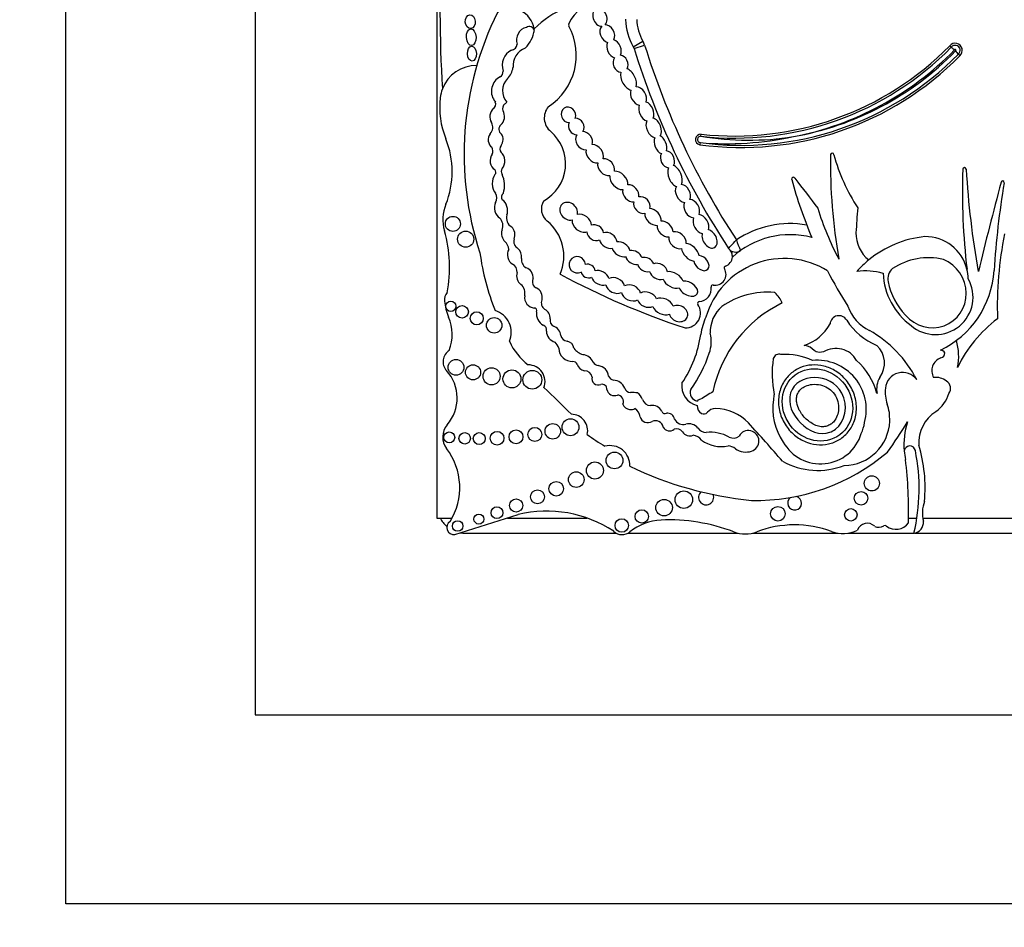
# Model space of a CAD drawing. Units: millimetres. Extents: x 0 to 1478, y 0 to 1758.
# Drawn here: x 776 to 802, y 426 to 450 of the extents above; entities that cross this region are included whole.
import ezdxf
from ezdxf import colors
from ezdxf.entities.mleader import LeaderData, LeaderLine
from ezdxf.math import Vec2, Vec3

# ---------------------------------------------------------------- set-up
doc = ezdxf.new("R2010")
doc.units = ezdxf.units.MM
doc.layers.add('DV3_Défaut', color=7, linetype='Continuous')
doc.layers.add('Défaut', color=7, linetype='Continuous')

# ---------------------------------------------------------------- blocks, each defined once
blk = doc.blocks.new('_DOT')
at = {"color": 0}
blk.add_line((0, 0), (-1, 0), dxfattribs=at)
at = {"color": 0, "const_width": 0.333}
blk.add_lwpolyline([(-0.1665, 0, 1), (0.1665, 0, 1)], format="xyb", close=True, dxfattribs=at)
blk = doc.blocks.new('SE2')
at = {"layer": 'DV3_Défaut', "color": 7, "linetype": 'Continuous'}
for p, q in [((777.619, 426.173), (777.619, 476.173)), ((782.619, 471.173), (782.619, 431.173)), ((787.419, 452.437), (787.419, 436.373)), ((792.612, 448.834), (792.867, 448.979)), ((792.63, 448.791), (792.911, 448.878)), ((800.973, 448.859), (801.015, 448.822)), ((801.238, 448.599), (801.2, 448.64)), ((794.4, 446.467), (794.406, 446.522)), ((794.38, 446.3), (794.372, 446.246)), ((787.419, 436.373), (787.822, 436.373)), ((787.897, 435.938), (789.571, 436.464)), ((789.284, 436.373), (791.387, 436.373)), ((799.886, 436.373), (800.105, 436.373)), ((800.258, 436.373), (802.809, 436.373)), ((788.169, 435.973), (792.161, 435.973)), ((792.471, 435.973), (795.38, 435.973)), ((795.762, 435.973), (798.027, 435.973)), ((798.284, 435.973), (800.026, 435.973)), ((800.039, 435.973), (803.019, 435.973)), ((782.619, 431.173), (822.619, 431.173)), ((827.619, 426.173), (777.619, 426.173))]:
    blk.add_line(p, q, dxfattribs=at)
for centre, radius in [((787.844, 444.15), 0.2), ((788.181, 443.746), 0.214), ((787.789, 441.971), 0.136), ((788.087, 441.826), 0.166), ((788.473, 441.653), 0.173), ((788.934, 441.468), 0.204), ((787.925, 440.358), 0.208), ((788.376, 440.225), 0.2), ((788.866, 440.12), 0.226), ((789.404, 440.051), 0.237), ((789.943, 440.029), 0.249), ((790.952, 438.773), 0.223), ((789.512, 438.52), 0.184), ((790.009, 438.582), 0.186), ((790.483, 438.666), 0.205), ((787.748, 438.505), 0.144), ((788.156, 438.48), 0.151), ((788.541, 438.472), 0.158), ((789.013, 438.483), 0.181), ((792.114, 437.895), 0.221), ((791.597, 437.629), 0.226), ((791.104, 437.389), 0.207), ((798.913, 437.289), 0.2), ((790.575, 437.146), 0.193), ((789.514, 436.704), 0.174), ((790.081, 436.933), 0.183), ((793.424, 436.647), 0.219), ((793.946, 436.858), 0.232), ((798.629, 436.894), 0.18), ((789.009, 436.514), 0.158), ((796.433, 436.485), 0.193), ((798.36, 436.459), 0.165), ((788.531, 436.345), 0.133), ((792.306, 436.176), 0.178), ((792.836, 436.415), 0.177), ((787.969, 436.161), 0.139)]:
    blk.add_circle(centre, radius, dxfattribs=at)
for centre, radius, start, end in [((824.243, 449.91), 36.742, 177.1502, 183.4185), ((791.686, 447.658), 2.362, 87.2961, 135.7435), ((791.761, 449.102), 0.916, 87.7522, 159.5552), ((796.532, 445.995), 8.392, 153.4618, 198.1244), ((789.366, 449.207), 0.636, 8.9383, 122.42), ((789.865, 449.226), 0.142, 20.4722, 122.1354), ((789.484, 448.608), 1.619, 302.987, 28.5853), ((790.947, 449.405), 0.0466, 159.5552, 208.5853), ((793.983, 449.613), 1.577, 181.6863, 182.2694), ((793.983, 449.613), 1.577, 182.2694, 209.585), ((793.983, 449.613), 1.283, 182.5068, 209.585), ((789.864, 449.015), 0.34, 102.6772, 199.3013), ((789.162, 449.404), 0.846, 314.5821, 351.3077), ((789.38, 448.911), 0.163, 272.9908, 356.9879), ((792.42, 448.725), 0.22, 17.226, 29.585), ((792.42, 448.725), 0.514, 17.226, 29.585), ((812.51, 454.954), 20.519, 197.226, 213.1721), ((795.286, 454.444), 7.971, 263.6632, 315.5149), ((801.118, 448.741), 0.186, 310.0181, 141.0636), ((801.118, 448.741), 0.131, 308.9452, 142.1261), ((789.601, 448.345), 0.455, 117.7486, 199.4957), ((789.94, 448.326), 0.509, 111.1913, 184.6826), ((812.51, 454.954), 20.813, 197.226, 213.3814), ((795.464, 454.253), 8.082, 262.2381, 315.6008), ((795.464, 454.253), 8.026, 262.2381, 315.6216), ((795.286, 454.444), 8.026, 263.6632, 315.5356), ((795.286, 454.444), 8.137, 281.0233, 315.5997), ((795.464, 454.253), 7.916, 280.0266, 315.6881), ((802.01, 449.933), 1.492, 228.1362, 232.3811), ((801.118, 448.741), 0.021, 298.8282, 152.0127), ((802.284, 449.649), 1.481, 218.7162, 222.9945), ((788.463, 447.377), 0.96, 89.3417, 159.0948), ((788.99, 448.191), 0.182, 303.1985, 0.4205), ((788.923, 448.358), 0.514, 315.0544, 351.7794), ((789.292, 447.66), 0.431, 118.1316, 214.6576), ((789.607, 447.676), 0.451, 135.0544, 222.3019), ((788.463, 447.377), 0.96, 159.0948, 173.3642), ((789.703, 447.233), 2.208, 173.3642, 202.0852), ((788.84, 447.316), 0.136, 300.5558, 23.3652), ((789.119, 447.498), 0.199, 204.6893, 219.7284), ((789.33, 447.197), 0.171, 131.8305, 198.2847), ((789.119, 447.498), 0.199, 299.3115, 320.8215), ((790.721, 446.953), 0.463, 140.1549, 230.7298), ((788.649, 446.701), 0.248, 316.7816, 30.7882), ((789.219, 446.655), 0.159, 133.0601, 233.6053), ((789.695, 445.74), 1.126, 298.9804, 49.4018), ((794.391, 446.383), 0.139, 83.6632, 262.2381), ((785.517, 445.534), 2.309, 337.9632, 22.0852), ((794.391, 446.383), 0.0839, 83.6632, 262.2381), ((795.081, 454.655), 8.384, 265.1994, 282.1216), ((795.649, 454.046), 7.682, 260.6421, 278.932), ((788.674, 446.08), 0.225, 337.7251, 25.6593), ((789.226, 446.132), 0.143, 140.1429, 221.0908), ((812.888, 445.818), 15.07, 179.3569, 189.9189), ((797.864, 445.978), 0.0466, 359.0872, 169.7817), ((802.942, 447.391), 5.226, 195.6851, 212.6266), ((788.891, 445.518), 0.0901, 313.7193, 48.987), ((789.254, 445.541), 0.134, 146.5456, 215.9202), ((788.453, 445.162), 0.754, 344.5044, 23.4487), ((818.647, 445.016), 17.341, 178.0891, 186.8409), ((801.362, 445.593), 0.0466, 3.2083, 178.0891), ((823.394, 446.828), 22.02, 183.2083, 190.3001), ((796.841, 445.335), 0.0466, 26.1118, 195.3688), ((808.701, 448.595), 12.346, 195.3688, 202.896), ((947.847, 560.68), 189.974, 217.37687, 217.67674), ((905.124, 417.82), 106.391, 165.05625, 166.37038), ((824.991, 441.473), 22.892, 170.5327, 176.3841), ((802.371, 445.245), 0.0412, 350.5327, 165.0563), ((788.772, 444.84), 0.23, 327.5135, 31.9827), ((789.266, 444.853), 0.138, 128.5279, 209.5765), ((788.653, 444.265), 1.074, 157.9632, 196.009), ((790.597, 444.545), 0.414, 149.4515, 230.9008), ((804.507, 446.671), 7.328, 196.6911, 208.0842), ((817.124, 442.973), 18.652, 175.078, 177.097), ((788.878, 444.102), 0.288, 336.311, 46.38), ((789.535, 444.31), 0.276, 163.8462, 240.0019), ((789.584, 443.299), 1.192, 336.4674, 50.9008), ((796.756, 441.596), 2.562, 80.1723, 123.7054), ((784.231, 442.996), 3.527, 349.1396, 16.009), ((799.399, 443.901), 0.903, 178.9679, 231.2897), ((788.975, 443.438), 0.35, 5.9102, 45.453), ((789.671, 443.689), 0.218, 163.8084, 239.3908), ((796.756, 441.596), 2.268, 75.4262, 132.3087), ((801.623, 445.956), 6.672, 199.5182, 202.1152), ((800.589, 441.068), 2.759, 95.6686, 129.5128), ((800.332, 442.685), 1.128, 13.6237, 90.7882), ((812.42, 441.933), 10.19, 168.9544, 181.6341), ((794.868, 444.241), 6.369, 187.7366, 201.9912), ((795.314, 443.624), 0.22, 213.3814, 305.4093), ((812.51, 454.954), 20.813, 213.3814, 213.8069), ((794.964, 443.289), 0.266, 356.6306, 18.6502), ((789.91, 443.204), 0.252, 172.0815, 238.5387), ((796.599, 441.079), 2.157, 57.9951, 163.6784), ((794.964, 443.289), 0.266, 287.8233, 356.6306), ((800.589, 441.068), 2.759, 129.5128, 138.6398), ((800.412, 441.531), 1.724, 76.756, 123.4273), ((789.305, 442.882), 0.236, 355.1268, 61.0083), ((794.773, 442.817), 0.288, 259.2622, 31.2197), ((795.059, 442.991), 0.0466, 107.8233, 211.2197), ((808.701, 448.595), 12.346, 207.4245, 212.4294), ((798.756, 441.29), 1.618, 73.7044, 98.4438), ((799.69, 442.701), 0.352, 130.1562, 192.9612), ((799.635, 443.075), 2.515, 295.6811, 356.3841), ((800.332, 442.685), 1.128, 0.8854, 13.6237), ((790.121, 442.618), 0.177, 153.3653, 245.5353), ((800.413, 460.867), 20.503, 241.6524, 251.7088), ((801.023, 442.926), 1.814, 182.6111, 233.862), ((801.085, 442.959), 1.771, 190.9686, 223.6485), ((800.597, 442.215), 0.992, 229.5242, 29.4012), ((787.893, 442.143), 0.274, 136.422, 186.6954), ((789.426, 442.31), 0.322, 348.4044, 47.7304), ((789.935, 442.209), 0.272, 346.2853, 65.5353), ((794.336, 442.429), 0.333, 273.1607, 9.0574), ((794.711, 442.489), 0.0466, 79.2622, 189.0574), ((796.158, 440.243), 2.103, 85.1568, 124.8924), ((796.332, 442.293), 0.0466, 48.9341, 85.1568), ((795.642, 441.629), 1.004, 25.4404, 44.1475), ((789.194, 442.295), 1.584, 186.6954, 202.5567), ((790.019, 442.204), 0.28, 171.5807, 264.6352), ((790.384, 442.06), 0.204, 155.4664, 236.692), ((794.357, 442.049), 0.0466, 93.1607, 214.5715), ((788.786, 441.283), 0.6, 336.6646, 72.9019), ((790, 441.862), 0.0638, 327.1046, 96.4335), ((790.4, 441.779), 0.35, 172.0601, 241.0871), ((790.152, 441.656), 0.263, 356.4698, 62.8253), ((793.991, 441.797), 0.397, 268.1115, 34.5715), ((795.516, 441.302), 0.871, 130.0997, 182.9886), ((798.014, 439.027), 3.369, 115.7983, 168.2897), ((799.334, 442.341), 1.116, 199.223, 244.5539), ((786.612, 441.223), 1.212, 339.8311, 22.5567), ((790.589, 441.601), 0.179, 167.4622, 240.4786), ((796.193, 440.941), 1.824, 155.914, 170.9419), ((798.046, 441.489), 0.235, 28.9726, 176.0048), ((799.665, 442.48), 1.662, 211.8361, 248.057), ((804.39, 438.803), 3.566, 127.2126, 154.1832), ((790.19, 441.349), 0.13, 344.3237, 71.4884), ((790.626, 441.326), 0.311, 182.3692, 254.8266), ((790.415, 441.177), 0.281, 4.3636, 72.2374), ((796.729, 442.111), 1.241, 288.6239, 330.7797), ((797.249, 438.542), 3.22, 27.6452, 60.0957), ((790.833, 441.732), 1.646, 204.6327, 232.7077), ((790.253, 440.747), 0.404, 16.542, 43.7591), ((790.886, 441.241), 0.195, 192.496, 262.3965), ((790.832, 440.839), 0.21, 5.8654, 82.3965), ((791.449, 441.624), 2.97, 325.4657, 352.3353), ((793.752, 441.039), 0.92, 340.6515, 13.7153), ((799.706, 440.652), 1.504, 348.6325, 16.0538), ((787.935, 440.507), 0.351, 121.9734, 222.3143), ((791.003, 440.876), 0.364, 182.1932, 272.0084), ((791.419, 441.142), 0.47, 216.6722, 252.8031), ((797.967, 440.235), 0.622, 29.2223, 121.8504), ((798.621, 440.471), 0.629, 322.8343, 47.8813), ((800.726, 440.669), 0.139, 30.8733, 90.4006), ((791.014, 440.388), 0.125, 23.8537, 88.7858), ((791.255, 440.382), 0.311, 20.0653, 85.4224), ((791.047, 441.948), 3.774, 324.8089, 341.2282), ((799.003, 440.183), 2.724, 171.4074, 191.4427), ((796.463, 440.543), 0.16, 71.9079, 163.0245), ((796.618, 438.948), 1.751, 65.4047, 93.4521), ((797.464, 439.241), 1.305, 344.7345, 95.1483), ((797.32, 439.197), 1.793, 15.136, 48.4474), ((800.857, 440.268), 0.359, 109.6449, 209.7379), ((800.707, 440.741), 0.138, 282.2008, 359.8542), ((786.876, 439.544), 1.081, 319.1553, 42.3143), ((789.836, 439.98), 0.443, 338.8808, 90.1332), ((791.382, 440.524), 0.268, 198.6874, 256.3129), ((791.334, 440.074), 0.19, 8.3851, 94.7824), ((791.745, 440.651), 0.255, 219.2186, 256.7898), ((791.654, 440.098), 0.306, 4.8128, 84.0022), ((791.683, 440.057), 0.167, 164.4441, 295.4553), ((792.12, 440.189), 0.174, 202.3684, 259.0737), ((792.075, 439.687), 0.332, 21.6489, 87.936), ((799.674, 439.779), 0.633, 150.4565, 190.329), ((799.731, 439.763), 0.46, 36.4554, 174.1259), ((800.601, 439.652), 0.441, 49.9337, 97.3154), ((800.775, 439.8), 0.22, 323.2516, 59.7589), ((776.874, 425.343), 19.71, 44.3267, 47.2642), ((791.789, 439.784), 0.126, 352.7573, 105.435), ((792.11, 439.809), 0.2, 191.7531, 293.3849), ((792.532, 439.846), 0.153, 193.789, 273.1737), ((794.418, 439.865), 0.528, 171.8364, 257.3688), ((794.342, 439.69), 0.227, 158.4769, 260.3092), ((800.251, 439.709), 0.984, 174.1259, 199.2079), ((792.176, 439.451), 0.175, 338.4026, 85.3982), ((792.578, 439.013), 0.682, 77.5634, 93.1737), ((792.51, 439.383), 0.366, 20.0361, 54.0911), ((793.079, 439.581), 0.237, 198.0893, 266.1814), ((794.392, 439.407), 0.106, 91.8547, 146.1166), ((798.97, 432.32), 8.527, 119.9234, 122.4939), ((797.86, 439.27), 1.563, 171.2163, 214.5964), ((797.421, 439.433), 1.107, 169.0862, 176.1148), ((800.058, 439.937), 0.932, 306.261, 343.2689), ((792.524, 439.436), 0.192, 194.6867, 266.7553), ((792.555, 439.433), 0.194, 257.3976, 300.9897), ((792.474, 439.007), 0.317, 7.45, 55.1259), ((793.115, 439.071), 0.279, 26.2461, 100.6408), ((794.524, 439.333), 0.223, 175.604, 240.5586), ((794.78, 438.991), 0.275, 89.9739, 140.0436), ((794.78, 438.073), 1.193, 42.977, 89.9739), ((798.168, 438.983), 1.222, 8.3104, 19.2079), ((790.973, 438.682), 0.433, 346.7193, 89.9314), ((792.996, 439.114), 0.218, 197.7373, 300.3299), ((793.195, 438.732), 0.213, 12.277, 114.6099), ((793.449, 439.222), 0.0888, 198.4534, 295.1649), ((793.52, 438.959), 0.186, 9.257, 100.1021), ((793.934, 439.097), 0.255, 205.1348, 285.7404), ((794.475, 439.247), 0.123, 240.5586, 320.0436), ((784.128, 438.241), 15.277, 2.606, 3.4499), ((801.112, 438.369), 0.958, 121.6163, 184.2818), ((788.069, 438.513), 0.495, 139.1553, 217.4741), ((793.57, 438.864), 0.188, 207.5079, 309.4728), ((793.75, 438.522), 0.206, 38.4371, 107.1779), ((794.085, 438.562), 0.301, 39.4336, 105.7404), ((794.548, 438.924), 0.287, 216.4864, 268.0141), ((795.651, 438.407), 0.279, 287.5484, 151.6121), ((774.345, 419.033), 29.123, 40.3112, 42.977), ((798.168, 438.983), 1.222, 270.7786, 357.7456), ((797.537, 439.088), 1.201, 336.263, 350.8779), ((789.551, 445.176), 12.06, 324.1633, 328.7193), ((801.704, 438.315), 1.941, 162.0245, 184.9367), ((794.154, 442.217), 4.563, 232.7879, 239.8516), ((794.108, 438.78), 0.235, 213.3884, 291.0562), ((794.178, 438.286), 0.275, 32.4152, 86.9169), ((794.934, 439.141), 0.88, 233.5118, 281.896), ((794.634, 437.53), 1.111, 62.4319, 94.9564), ((795.26, 438.702), 0.218, 239.2087, 311.69), ((797.558, 438.931), 1.127, 209.1418, 343.1469), ((786.33, 437.179), 1.696, 327.9806, 37.4741), ((791.996, 437.766), 0.522, 357.3466, 104.7802), ((795.067, 437.858), 0.425, 54.9898, 83.5731), ((795.589, 438.603), 0.485, 234.9898, 287.5484), ((799.918, 438.13), 0.149, 10.1641, 173.141), ((796.458, 437.175), 3.865, 354.634, 16.8923), ((795.849, 442.21), 5.373, 268.7463, 310.3502), ((801.704, 438.315), 1.941, 184.9367, 191.7774), ((788.104, 436.524), 11.783, 358.6298, 6.797), ((795.107, 437.152), 5.058, 346.4923, 11.4516), ((796.692, 446.415), 9.625, 244.2968, 264.2713), ((797.489, 439.555), 1.923, 240.8937, 291.2188), ((794.537, 436.921), 0.2, 133.136, 21.2848), ((796.875, 436.767), 0.184, 126.787, 74.5729), ((801.117, 436.503), 0.868, 159.0351, 194.4294), ((788.169, 436.723), 0.75, 207.7683, 229.8135), ((790.328, 433.364), 3.19, 56.4192, 103.7152), ((787.87, 436.123), 0.187, 123.1416, 278.4154), ((793.404, 434.926), 1.395, 92.4576, 129.1165), ((793.55, 431.512), 4.812, 69.1271, 92.4576), ((796.877, 433.385), 2.807, 69.73, 110.8729), ((798.795, 435.961), 0.275, 44.3837, 161.2156), ((799.1, 436.409), 0.278, 247.0523, 297.9249), ((799.261, 436.106), 0.065, 53.8669, 117.9249), ((799.549, 436.5), 0.423, 233.8669, 322.4373), ((799.987, 436.258), 0.29, 277.4611, 5.5492), ((788.169, 436.723), 0.75, 260.2649, 270), ((792.316, 436.263), 0.329, 227.0643, 309.1165), ((795.571, 436.811), 0.86, 249.1271, 290.8729), ((798.155, 436.846), 0.882, 249.73, 295.4732)]:
    blk.add_arc(centre, radius, start, end, dxfattribs=at)
for centre, major_axis, ratio, start_param, end_param in [((791.728, 449.62), (0.094, -0.235), 0.703425, 0.297153, 6.01816), ((791.924, 449.178), (0.116, -0.222), 0.722064, 3.361157, 5.686812), ((791.924, 449.178), (0.116, -0.222), 0.722064, 0.466689, 2.808645), ((792.101, 448.782), (0.105, -0.231), 0.702793, 3.658232, 5.792), ((792.101, 448.782), (0.105, -0.231), 0.702793, 0.479432, 2.578041), ((792.275, 448.385), (0.083, -0.217), 0.825663, 0.626146, 2.73481), ((792.275, 448.385), (0.083, -0.217), 0.825663, 3.632694, 5.874787), ((792.485, 447.973), (0.141, -0.275), 0.575695, 3.719479, 5.863517), ((792.485, 447.973), (0.141, -0.275), 0.575695, 0.536169, 2.590804), ((792.749, 447.53), (0.145, -0.225), 0.707885, 3.591854, 5.642286), ((792.749, 447.53), (0.145, -0.225), 0.707885, 0.456504, 2.69692), ((792.955, 447.124), (0.112, -0.246), 0.683165, 3.719006, 5.744946), ((792.955, 447.124), (0.112, -0.246), 0.683165, 0.512265, 2.582654), ((789.014, 446.988), (-0.005, -0.252), 0.769758, 3.732728, 5.412878), ((789.014, 446.988), (-0.005, -0.252), 0.769758, 0.550596, 2.25142), ((790.898, 447.034), (0.096, -0.185), 0.900885, 0.66253, 5.857086), ((791.104, 446.725), (0.103, -0.196), 0.917143, 3.756202, 5.822758), ((791.104, 446.725), (0.103, -0.196), 0.917143, 0.454373, 2.756026), ((793.15, 446.691), (0.119, -0.253), 0.659212, 3.646208, 5.805947), ((793.15, 446.691), (0.119, -0.253), 0.659212, 0.333439, 2.595034), ((788.973, 446.378), (-0.015, -0.227), 0.869852, 4.030077, 5.849141), ((788.973, 446.378), (-0.015, -0.227), 0.869852, 0.884477, 2.344131), ((791.311, 446.35), (0.146, -0.207), 0.831885, 3.469191, 5.808071), ((791.311, 446.35), (0.146, -0.207), 0.831885, 0.594548, 2.595089), ((791.592, 446.004), (0.178, -0.203), 0.746783, 0.422062, 2.551598), ((793.328, 446.246), (0.094, -0.235), 0.600301, 3.612868, 5.842358), ((793.328, 446.246), (0.094, -0.235), 0.600301, 0.584932, 2.611714), ((789.024, 445.819), (0.005, -0.252), 0.781158, 3.919339, 5.873896), ((789.024, 445.819), (0.005, -0.252), 0.781158, 0.617599, 2.614807), ((791.592, 446.004), (0.178, -0.203), 0.746783, 3.67917, 5.78031), ((793.516, 445.856), (0.101, -0.213), 0.741067, 3.625863, 5.826719), ((793.516, 445.856), (0.101, -0.213), 0.741067, 0.434749, 2.741918), ((791.894, 445.649), (0.181, -0.181), 0.738176, 3.546239, 5.77726), ((791.894, 445.649), (0.181, -0.181), 0.738176, 0.442698, 2.560269), ((789.059, 445.209), (0.01, -0.297), 0.590056, 3.730622, 5.674898), ((792.229, 445.3), (0.203, -0.203), 0.65866, 0.484203, 2.637709), ((793.713, 445.415), (0.117, -0.278), 0.557058, 3.622877, 5.824574), ((793.713, 445.415), (0.117, -0.278), 0.557058, 0.464513, 2.692558), ((792.229, 445.3), (0.203, -0.203), 0.65866, 3.589056, 5.726266), ((792.542, 444.959), (0.16, -0.188), 0.765781, 0.55787, 2.642325), ((793.923, 444.957), (0.129, -0.222), 0.705317, 0.456439, 2.63222), ((792.542, 444.959), (0.16, -0.188), 0.765781, 3.681122, 5.841886), ((793.923, 444.957), (0.129, -0.222), 0.705317, 3.479213, 5.804883), ((789.115, 444.546), (0.055, -0.252), 0.660966, 3.833231, 5.742679), ((789.115, 444.546), (0.055, -0.252), 0.660966, 0.752589, 2.642506), ((790.905, 444.486), (0.181, -0.178), 0.843012, 0.495662, 5.803878), ((792.837, 444.649), (0.164, -0.171), 0.847771, 3.625239, 5.792084), ((792.837, 444.649), (0.164, -0.171), 0.847771, 0.448961, 2.684856), ((794.156, 444.555), (0.136, -0.222), 0.725239, 3.561771, 5.811535), ((794.156, 444.555), (0.136, -0.222), 0.725239, 0.452341, 2.667427), ((791.25, 444.169), (0.221, -0.167), 0.770036, 0.543081, 2.562582), ((793.132, 444.333), (0.181, -0.188), 0.656379, 3.680991, 5.823409), ((793.132, 444.333), (0.181, -0.188), 0.656379, 0.470254, 2.566881), ((791.25, 444.169), (0.221, -0.167), 0.770036, 3.53985, 5.796365), ((793.452, 444.013), (0.181, -0.167), 0.677854, 0.556752, 2.628103), ((794.398, 444.146), (0.136, -0.236), 0.679397, 3.623218, 5.755573), ((794.398, 444.146), (0.136, -0.236), 0.679397, 0.534062, 2.67596), ((789.306, 443.881), (0.035, -0.232), 0.749963, 4.129339, 5.577587), ((789.306, 443.881), (0.035, -0.232), 0.749963, 0.861248, 2.408848), ((791.606, 443.917), (0.192, -0.128), 0.854611, 3.682016, 5.768368), ((791.606, 443.917), (0.192, -0.128), 0.854611, 0.669137, 2.559962), ((791.948, 443.714), (0.206, -0.146), 0.751991, 0.576014, 2.613475), ((793.452, 444.013), (0.181, -0.167), 0.677854, 3.584496, 5.7292), ((793.776, 443.718), (0.192, -0.171), 0.749578, 0.466488, 2.654287), ((794.629, 443.752), (-0.134, 0.224), 0.681906, 0.544769, 5.722426), ((791.948, 443.714), (0.206, -0.146), 0.751991, 3.846863, 5.684793), ((792.289, 443.479), (0.221, -0.132), 0.675279, 0.554732, 2.428787), ((793.776, 443.718), (0.192, -0.171), 0.749578, 3.605031, 5.77489), ((794.118, 443.398), (0.206, -0.199), 0.580794, 0.6518, 2.576854), ((789.473, 443.306), (0.06, -0.232), 0.775733, 3.725733, 5.674395), ((789.473, 443.306), (0.06, -0.232), 0.775733, 1.080564, 2.341525), ((792.289, 443.479), (0.221, -0.132), 0.675279, 3.729734, 5.634776), ((792.627, 443.262), (0.203, -0.121), 0.701071, 0.680163, 2.457974), ((794.118, 443.398), (0.206, -0.199), 0.580794, 3.721814, 5.638688), ((791.13, 443.07), (0.182, -0.117), 0.99909, 0.596458, 5.764123), ((792.627, 443.262), (0.203, -0.121), 0.701071, 3.727669, 5.577464), ((792.944, 443.074), (0.206, -0.11), 0.751227, 0.745271, 2.44767), ((793.278, 442.893), (0.221, -0.135), 0.760617, 0.642089, 2.554066), ((794.413, 443.113), (-0.167, 0.164), 0.680953, 0.692038, 5.608956), ((800.487, 442.342), (-0.503, 0.802), 0.963522, 1.729606, 5.352206), ((789.745, 442.752), (0.091, -0.232), 0.859014, 3.919815, 5.369736), ((789.745, 442.752), (0.091, -0.232), 0.859014, 1.020209, 2.562186), ((791.415, 442.904), (0.173, -0.085), 0.916563, 3.776375, 5.655044), ((791.415, 442.904), (0.173, -0.085), 0.916563, 0.525205, 2.363833), ((791.739, 442.723), (0.219, -0.124), 0.685638, 0.611293, 2.551873), ((792.944, 443.074), (0.206, -0.11), 0.751227, 3.737492, 5.556952), ((793.278, 442.893), (0.221, -0.135), 0.760617, 3.838211, 5.65862), ((793.659, 442.669), (0.26, -0.146), 0.628574, 0.57092, 2.453735), ((791.739, 442.723), (0.219, -0.124), 0.685638, 3.732982, 5.740765), ((792.132, 442.523), (0.238, -0.114), 0.736396, 0.524086, 2.623195), ((793.659, 442.669), (0.26, -0.146), 0.628574, 3.79602, 5.695241), ((794.064, 442.437), (-0.238, 0.135), 0.615635, 0.647403, 5.624262), ((792.132, 442.523), (0.238, -0.114), 0.736396, 3.636198, 5.771815), ((792.551, 442.326), (-0.241, 0.113), 0.752012, 0.4999, 2.66297), ((792.551, 442.326), (-0.241, 0.113), 0.752012, 3.670975, 5.782432), ((792.975, 442.148), (0.248, -0.085), 0.747346, 0.524266, 2.568851), ((792.975, 442.148), (0.248, -0.085), 0.747346, 3.602927, 5.62188), ((793.397, 441.968), (-0.261, 0.119), 0.713252, 3.726142, 5.723913), ((793.397, 441.968), (-0.261, 0.119), 0.713252, 0.57064, 2.548042), ((793.806, 441.78), (-0.231, 0.101), 0.825533, 0.556864, 5.686983)]:
    blk.add_ellipse(centre, major_axis=major_axis, ratio=ratio, start_param=start_param, end_param=end_param, dxfattribs=at)
for centre, major_axis, ratio in [((788.303, 449.498), (0.014, -0.18), 0.728077), ((788.329, 449.085), (0.012, -0.22), 0.577175), ((788.347, 448.651), (0.006, -0.197), 0.600315), ((797.478, 439.365), (0.587, -0.793), 0.910149)]:
    blk.add_ellipse(centre, major_axis=major_axis, ratio=ratio, dxfattribs=at)
for points, knots in [([(795.13, 443.503), (795.13, 443.503), (795.153, 443.528), (795.229, 443.612), (795.282, 443.67), (795.335, 443.727)], [0, 0, 0, 0, 0.5, 0.5, 1, 1, 1, 1]), ([(797.639, 440.763), (797.569, 440.754), (797.403, 440.733), (797.299, 440.92), (797.142, 440.934), (797.125, 440.936)], [0, 0, 0, 0, 0.354073, 0.844725, 1, 1, 1, 1]), ([(798.125, 438.492), (798.041, 438.43), (797.944, 438.382), (797.844, 438.351), (797.744, 438.321), (797.638, 438.307), (797.533, 438.31), (797.425, 438.313), (797.316, 438.334), (797.214, 438.37), (797.104, 438.409), (796.999, 438.467), (796.907, 438.538), (796.807, 438.614), (796.718, 438.708), (796.648, 438.812), (796.574, 438.921), (796.518, 439.044), (796.484, 439.172), (796.451, 439.298), (796.44, 439.433), (796.454, 439.563), (796.467, 439.685), (796.502, 439.807), (796.558, 439.916), (796.61, 440.016), (796.68, 440.108), (796.764, 440.183), (796.842, 440.253), (796.933, 440.311), (797.03, 440.35), (797.125, 440.389), (797.228, 440.413), (797.331, 440.419), (797.437, 440.426), (797.546, 440.416), (797.649, 440.389), (797.759, 440.361), (797.867, 440.315), (797.963, 440.254), (798.067, 440.188), (798.162, 440.105), (798.241, 440.01), (798.324, 439.909), (798.391, 439.793), (798.437, 439.671), (798.483, 439.547), (798.508, 439.414), (798.509, 439.282), (798.509, 439.156), (798.486, 439.028), (798.441, 438.911), (798.4, 438.803), (798.338, 438.701), (798.261, 438.616), (798.22, 438.57), (798.174, 438.529), (798.125, 438.492)], [0, 0, 0, 0, 0.04814, 0.04814, 0.04814, 0.096176, 0.096176, 0.096176, 0.145955, 0.145955, 0.145955, 0.199601, 0.199601, 0.199601, 0.257467, 0.257467, 0.257467, 0.318143, 0.318143, 0.318143, 0.378483, 0.378483, 0.378483, 0.435136, 0.435136, 0.435136, 0.486844, 0.486844, 0.486844, 0.535013, 0.535013, 0.535013, 0.582284, 0.582284, 0.582284, 0.63118, 0.63118, 0.63118, 0.683559, 0.683559, 0.683559, 0.740209, 0.740209, 0.740209, 0.800285, 0.800285, 0.800285, 0.861068, 0.861068, 0.861068, 0.919024, 0.919024, 0.919024, 0.972103, 0.972103, 0.972103, 1, 1, 1, 1]), ([(797.954, 438.722), (797.908, 438.688), (797.857, 438.66), (797.297, 438.447), (796.597, 439.142), (796.942, 440.217), (797.826, 440.231), (798.3, 439.34), (798.216, 438.916), (797.954, 438.722)], [0, 0, 0, 0, 0.039727, 0.039727, 0.407751, 0.407751, 0.775776, 0.775776, 1, 1, 1, 1]), ([(797.848, 438.866), (797.884, 438.893), (797.915, 438.926), (797.941, 438.963), (797.974, 439.011), (797.998, 439.065), (798.014, 439.121), (798.03, 439.177), (798.038, 439.237), (798.037, 439.296), (798.037, 439.366), (798.025, 439.438), (798.002, 439.504), (797.978, 439.572), (797.942, 439.638), (797.895, 439.693), (797.852, 439.743), (797.8, 439.786), (797.743, 439.819), (797.686, 439.852), (797.624, 439.876), (797.561, 439.891), (797.488, 439.907), (797.413, 439.913), (797.339, 439.906), (797.277, 439.9), (797.215, 439.885), (797.158, 439.859), (797.116, 439.84), (797.075, 439.814), (797.04, 439.783), (797.006, 439.751), (796.977, 439.711), (796.957, 439.669), (796.94, 439.632), (796.929, 439.592), (796.924, 439.551), (796.919, 439.509), (796.922, 439.466), (796.929, 439.425), (796.94, 439.356), (796.965, 439.289), (796.998, 439.227), (797.045, 439.139), (797.109, 439.058), (797.182, 438.99), (797.256, 438.92), (797.343, 438.861), (797.437, 438.823), (797.482, 438.805), (797.53, 438.793), (797.578, 438.788), (797.617, 438.783), (797.658, 438.785), (797.697, 438.794), (797.736, 438.803), (797.773, 438.819), (797.807, 438.839), (797.821, 438.848), (797.835, 438.856), (797.848, 438.866)], [0, 0, 0, 0, 0.038322, 0.038322, 0.038322, 0.088145, 0.088145, 0.088145, 0.138804, 0.138804, 0.138804, 0.199274, 0.199274, 0.199274, 0.261783, 0.261783, 0.261783, 0.318522, 0.318522, 0.318522, 0.374464, 0.374464, 0.374464, 0.438105, 0.438105, 0.438105, 0.491553, 0.491553, 0.491553, 0.531677, 0.531677, 0.531677, 0.572271, 0.572271, 0.572271, 0.607036, 0.607036, 0.607036, 0.642984, 0.642984, 0.642984, 0.703094, 0.703094, 0.703094, 0.789206, 0.789206, 0.789206, 0.877077, 0.877077, 0.877077, 0.918241, 0.918241, 0.918241, 0.952252, 0.952252, 0.952252, 0.986296, 0.986296, 0.986296, 1, 1, 1, 1])]:
    blk.add_open_spline(points, degree=3, knots=knots, dxfattribs=at)

msp = doc.modelspace()

# ---------------------------------------------------------------- block references
at = {"layer": 'Défaut'}
msp.add_blockref('SE2', (0, 0), dxfattribs=at)

# ---------------------------------------------------------------- leaders
at = {"layer": 'Défaut', "color": 7, "linetype": 'Continuous'}
ml = msp.add_multileader_mtext('Standard', dxfattribs=at)
ml.set_content('{\\pxsm0.9;\\fSolid Edge ISO|b1||i0||c0|p34;\\W1.;01/09/2025\\P}', color=256)
ml.set_leader_properties()
ml.set_arrow_properties(name='DOT')
ml.build(insert=Vec2(0, 0))
ml.multileader.update_dxf_attribs({"leader_type": 0, "dogleg_length": 0, "arrow_head_size": 12})
ctx = ml.context
ctx.base_point, ctx.char_height, ctx.arrow_head_size = Vec3(1390.407, 1750.828), 12, 12
notes = []
notes.append((ctx, [(0, (0, 0, 0), (0, 0), (1, 0), 1, [])]))
ctx.mtext.insert = Vec3(1392.407, 1756.828)
for ctx, leaders in notes:
    for number, flags, end, landing, length, lines in leaders:
        leader = LeaderData()
        leader.index, (leader.has_last_leader_line, leader.has_dogleg_vector, leader.attachment_direction) = number, flags
        leader.last_leader_point, leader.dogleg_vector, leader.dogleg_length = Vec3(end), Vec3(landing), length
        for number, points, colour, breaks in lines:
            line = LeaderLine()
            line.index, line.vertices, line.color, line.breaks = number, Vec3.list(points), colors.encode_raw_color(colour), breaks
            leader.lines.append(line)
        ctx.leaders.append(leader)

doc.saveas('drawing.dxf')
